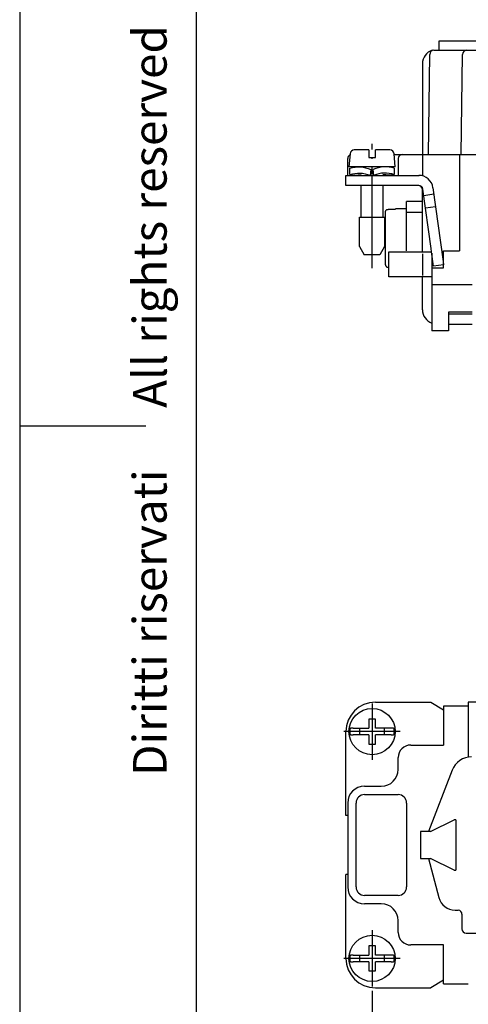
# Model space of a CAD drawing. Units: millimetres. Extents: x -210 to 0, y 0 to 297.
# Drawn here: x -210 to -157, y 80 to 197 of the extents above; entities that cross this region are included whole.
import ezdxf

# ---------------------------------------------------------------- set-up
doc = ezdxf.new("R2010")
doc.units = ezdxf.units.MM
doc.linetypes.add('DOT_CENTER', pattern=[14, 12, -1, 0, -1])
doc.layers.add('1', color=7, linetype='Continuous')
doc.styles.add('CONVERTER_11', font='ARIAL.TTF', dxfattribs={"width": 1.2})
doc.styles.add('CONVERTER_12', font='simplex.shx', dxfattribs={"width": 0.95})
doc.dimstyles.new('ME10_DIM_13', dxfattribs={"dimtxt": 3, "dimasz": 3, "dimexe": 1, "dimexo": 0.5, "dimgap": 2, "dimtad": 1, "dimdsep": 46, "dimtxsty": 'CONVERTER_12', "dimsah": 1, "dimcen": 0.09, "dimclrd": 2, "dimclre": 2, "dimclrt": 4, "dimadec": 0, "dimazin": 0, "dimtfac": 1, "dimtdec": 4, "dimtix": 1, "dimtmove": 0, "dimatfit": 3, "dimfxl": 1, "dimtolj": 1, "dimtzin": 0, "dimarcsym": 0})

# ---------------------------------------------------------------- blocks, each defined once
blk = doc.blocks.new('_formato_A4')
at = {"layer": '1', "color": 7, "linetype": 'Continuous'}
for p, q in [((-210, 297), (-210, 0)), ((-189, 292), (-189, 5)), ((-210, 148.5), (-195, 148.5))]:
    blk.add_line(p, q, dxfattribs=at)
at = {"layer": '1', "color": 7, "insert": (-194, 151.5), "char_height": 4, "attachment_point": 5, "rotation": 90, "line_spacing_factor": 1.320528, "style": 'CONVERTER_11'}
blk.add_mtext('Diritti riservati      All rights reserved', dxfattribs=at)
blk = doc.blocks.new('A4')
at = {"layer": '1'}
blk.add_blockref('_formato_A4', (0, 0), dxfattribs=at)
blk = doc.blocks.new('*D6')
at = {"layer": '1', "color": 2, "linetype": 'Continuous'}
for p, q in [((-168.08, 81.24), (-168.08, 65.37)), ((-90.68, 81.24), (-90.68, 65.37)), ((-168.08, 66.37), (-90.68, 66.37))]:
    blk.add_line(p, q, dxfattribs=at)
at = {"layer": '1', "color": 2}
for points in [[(-165.08, 66.77), (-165.08, 65.98), (-168.08, 66.37)], [(-93.68, 65.98), (-93.68, 66.77), (-90.68, 66.37)]]:
    blk.add_solid(points, dxfattribs=at)
at = {"layer": '1', "color": 4, "insert": (-133.5, 68.67), "char_height": 3, "attachment_point": 7, "rotation": 0.0001, "line_spacing_factor": 0.60024, "style": 'CONVERTER_12'}
blk.add_mtext('77,5', dxfattribs=at)

msp = doc.modelspace()

# ---------------------------------------------------------------- linework, layer by layer
at = {"color": 7, "linetype": 'Continuous'}
for p, q in [((-157.479, 180.813), (-157.323, 192.72)), ((-163.979, 173.913), (-163.979, 175.213)), ((-162.079, 175.213), (-163.979, 175.213)), ((-166.479, 167.67), (-166.479, 173.957)), ((-165.279, 174.262), (-166.179, 174.262)), ((-163.979, 174.313), (-165.279, 174.313)), ((-163.979, 173.913), (-162.079, 173.913)), ((-163.979, 169.313), (-163.979, 173.913)), ((-167.679, 115.585), (-161.079, 115.585)), ((-161.079, 115.585), (-159.579, 114.696)), ((-156.629, 115.105), (-159.579, 115.105)), ((-159.579, 115.105), (-159.579, 114.696)), ((-156.629, 115.585), (-156.629, 109.053)), ((-102.129, 115.585), (-156.629, 115.585)), ((-167.679, 113.585), (-168.479, 113.585)), ((-168.479, 113.585), (-168.479, 112.485)), ((-167.679, 112.485), (-167.679, 113.585)), ((-171.179, 102.085), (-171.179, 112.085)), ((-170.702, 112.485), (-170.647, 112.485)), ((-170.647, 111.685), (-170.702, 111.685)), ((-170.344, 112.485), (-170.647, 112.485)), ((-170.647, 111.685), (-170.344, 111.685)), ((-170.344, 112.485), (-168.479, 112.485)), ((-168.479, 111.685), (-170.344, 111.685)), ((-169.579, 112.485), (-169.579, 111.685)), ((-168.479, 111.685), (-168.479, 110.585)), ((-165.814, 112.485), (-167.679, 112.485)), ((-165.814, 111.685), (-167.679, 111.685)), ((-167.679, 110.585), (-167.679, 111.685)), ((-166.579, 111.685), (-166.579, 112.485)), ((-165.511, 112.485), (-165.814, 112.485)), ((-165.814, 111.685), (-165.511, 111.685)), ((-165.511, 112.485), (-165.455, 112.485)), ((-165.455, 111.685), (-165.511, 111.685)), ((-168.479, 110.585), (-167.679, 110.585)), ((-163.479, 110.485), (-159.579, 110.485)), ((-164.979, 107.585), (-164.979, 108.985)), ((-158.561, 107.485), (-161.379, 100.185)), ((-168.979, 105.585), (-166.979, 105.585)), ((-168.979, 104.585), (-164.979, 104.585)), ((-169.979, 93.585), (-169.979, 103.585)), ((-163.979, 103.585), (-163.979, 93.585)), ((-170.979, 102.085), (-171.179, 102.085)), ((-161.129, 100.185), (-158.329, 101.585)), ((-158.129, 101.585), (-158.329, 101.585)), ((-158.129, 101.585), (-158.129, 95.585)), ((-161.129, 100.185), (-162.329, 100.185)), ((-162.329, 100.185), (-162.329, 96.985)), ((-162.329, 96.985), (-161.129, 96.985)), ((-161.379, 96.985), (-160.128, 92.318)), ((-158.329, 95.585), (-161.129, 96.985)), ((-171.179, 85.085), (-171.179, 95.085)), ((-170.979, 95.085), (-171.179, 95.085)), ((-158.329, 95.585), (-158.129, 95.585)), ((-164.979, 92.585), (-168.979, 92.585)), ((-166.979, 91.585), (-168.979, 91.585)), ((-158.196, 90.835), (-157.83, 90.835)), ((-157.379, 90.338), (-157.379, 88.585)), ((-164.979, 88.185), (-164.979, 89.585)), ((-156.879, 88.085), (-155.379, 88.085)), ((-167.679, 86.585), (-168.479, 86.585)), ((-168.479, 86.585), (-168.479, 85.485)), ((-167.679, 85.485), (-167.679, 86.585)), ((-159.579, 86.685), (-163.479, 86.685)), ((-170.702, 85.485), (-170.647, 85.485)), ((-170.647, 84.685), (-170.702, 84.685)), ((-170.344, 85.485), (-170.647, 85.485)), ((-170.647, 84.685), (-170.344, 84.685)), ((-170.344, 85.485), (-168.479, 85.485)), ((-168.479, 84.685), (-170.344, 84.685)), ((-169.579, 85.485), (-169.579, 84.685)), ((-168.479, 84.685), (-168.479, 83.585)), ((-165.814, 85.485), (-167.679, 85.485)), ((-167.679, 83.585), (-167.679, 84.685)), ((-165.814, 84.685), (-167.679, 84.685)), ((-166.579, 84.685), (-166.579, 85.485)), ((-165.511, 85.485), (-165.814, 85.485)), ((-165.814, 84.685), (-165.511, 84.685)), ((-165.511, 85.485), (-165.455, 85.485)), ((-165.455, 84.685), (-165.511, 84.685)), ((-168.479, 83.585), (-167.679, 83.585)), ((-159.579, 82.475), (-161.079, 81.585)), ((-159.579, 82.065), (-156.629, 82.065)), ((-167.679, 81.585), (-161.079, 81.585))]:
    msp.add_line(p, q, dxfattribs=at)
for centre in [(-168.079, 112.085), (-168.079, 85.085)]:
    msp.add_circle(centre, 2.75, dxfattribs=at)
for centre, radius, start, end in [((-156.823, 192.713), 0.5, 90, 179.25), ((-167.679, 112.085), 3.5, 90, 180), ((-168.079, 112.085), 2.654, 171.3308, 188.6692), ((-168.079, 112.085), 2.654, 351.3308, 8.6692), ((-163.479, 108.985), 1.5, 90, 180), ((-156.229, 106.585), 2.5, 90, 158.89465), ((-166.979, 107.585), 2, 270, 0), ((-168.979, 103.585), 2, 90, 180), ((-168.979, 103.585), 1, 90, 180), ((-164.979, 103.585), 1, 0, 90), ((-168.979, 93.585), 2, 180, 270), ((-168.979, 93.585), 1, 180, 270), ((-164.979, 93.585), 1, 270, 0), ((-166.979, 89.585), 2, 0, 90), ((-158.196, 92.835), 2, 195, 270), ((-157.879, 90.338), 0.5, 0, 84.36208), ((-163.479, 88.185), 1.5, 180, 270), ((-156.879, 88.585), 0.5, 180, 270), ((-167.679, 85.085), 3.5, 180, 270), ((-168.079, 85.085), 2.654, 171.3308, 188.6692), ((-168.079, 85.085), 2.654, 351.3308, 8.6692)]:
    msp.add_arc(centre, radius, start, end, dxfattribs=at)
for points, knots in [([(-166.479, 173.957), (-166.478, 173.973), (-166.477, 174.003), (-166.464, 174.056), (-166.439, 174.114), (-166.397, 174.169), (-166.34, 174.217), (-166.282, 174.246), (-166.223, 174.26), (-166.193, 174.261), (-166.179, 174.262)], [0, 0, 0, 0, 0.0500414, 0.08862199, 0.16304145, 0.23717577, 0.29448987, 0.38562703, 0.42993119, 0.47420436, 0.47420436, 0.47420436, 0.47420436]), ([(-166.479, 167.67), (-166.478, 167.655), (-166.477, 167.626), (-166.465, 167.573), (-166.439, 167.513), (-166.39, 167.449), (-166.33, 167.403), (-166.269, 167.378), (-166.221, 167.367), (-166.191, 167.366), (-166.179, 167.365)], [0, 0, 0, 0, 0.04433303, 0.08862572, 0.16304518, 0.2371795, 0.32852764, 0.38563246, 0.43573749, 0.47420553, 0.47420553, 0.47420553, 0.47420553])]:
    msp.add_open_spline(points, degree=3, knots=knots, dxfattribs=at)
at = {"layer": '1', "color": 7, "linetype": 'Continuous'}
for p, q in [((-160.098, 193.213), (-160.098, 194.313)), ((-160.098, 194.313), (-98.659, 194.313)), ((-161.379, 180.813), (-161.223, 192.717)), ((-160.723, 193.213), (-155.129, 193.213)), ((-162.079, 191.613), (-162.079, 178.256)), ((-170.694, 180.883), (-170.829, 179.34)), ((-170.701, 180.813), (-170.694, 180.813)), ((-168.479, 181.34), (-170.196, 181.34)), ((-168.479, 181.34), (-168.479, 180.44)), ((-167.679, 180.44), (-167.679, 181.34)), ((-165.962, 181.34), (-167.679, 181.34)), ((-165.329, 179.34), (-165.464, 180.883)), ((-165.464, 180.813), (-93.294, 180.813)), ((-157.679, 180.813), (-157.679, 169.313)), ((-170.979, 178.313), (-170.979, 180.313)), ((-168.479, 180.44), (-167.679, 180.44)), ((-164.979, 180.313), (-164.979, 178.313)), ((-171.179, 177.113), (-171.179, 178.313)), ((-171.179, 178.313), (-162.515, 178.313)), ((-171.079, 178.313), (-162.479, 178.313)), ((-165.329, 179.34), (-170.829, 179.34)), ((-170.729, 178.411), (-170.729, 179.161)), ((-168.219, 179.017), (-168.299, 178.313)), ((-167.858, 178.313), (-167.939, 179.017)), ((-165.429, 179.161), (-165.429, 178.411)), ((-162.515, 177.113), (-171.179, 177.113)), ((-169.379, 173.34), (-169.379, 177.113)), ((-166.779, 177.113), (-166.779, 173.34)), ((-162.079, 169.213), (-162.079, 176.613)), ((-161.054, 169.613), (-162.02, 176.681)), ((-161.918, 175.935), (-160.729, 176.098)), ((-160.831, 176.843), (-159.632, 168.063)), ((-161.715, 174.449), (-160.526, 174.611)), ((-169.579, 173.34), (-169.379, 173.34)), ((-169.579, 169.84), (-169.579, 173.34)), ((-169.379, 173.34), (-166.779, 173.34)), ((-166.779, 173.34), (-166.579, 173.34)), ((-166.579, 173.34), (-166.579, 169.84)), ((-169.579, 169.84), (-169.001, 168.84)), ((-167.156, 168.84), (-169.001, 168.84)), ((-166.579, 169.84), (-167.156, 168.84)), ((-166.079, 169.213), (-161, 169.213)), ((-166.079, 166.213), (-166.079, 169.213)), ((-162.079, 168.987), (-162.079, 166.387)), ((-161, 169.213), (-161.054, 169.613)), ((-160.768, 167.513), (-161, 169.213)), ((-160.979, 169.059), (-160.979, 159.813)), ((-159.579, 167.313), (-159.579, 169.313)), ((-159.579, 169.313), (-157.679, 169.313)), ((-160.879, 168.063), (-160.879, 168.326)), ((-160.843, 168.063), (-160.879, 168.063)), ((-159.579, 167.676), (-160.768, 167.513)), ((-159.632, 168.063), (-159.579, 167.676)), ((-159.632, 168.063), (-159.579, 168.063)), ((-160.979, 167.313), (-159.579, 167.313)), ((-160.979, 166.213), (-166.079, 166.213)), ((-162.079, 162.313), (-162.079, 166.213)), ((-160.979, 165.313), (-156.179, 165.313)), ((-158.979, 162.013), (-158.979, 159.813)), ((-156.179, 162.013), (-158.979, 162.013)), ((-158.979, 161.813), (-156.179, 161.813)), ((-158.979, 160.613), (-156.179, 160.613)), ((-158.979, 159.813), (-160.979, 159.813)), ((-159.579, 114.696), (-159.579, 110.485)), ((-170.979, 103.585), (-170.979, 93.585)), ((-159.579, 82.065), (-159.579, 86.685))]:
    msp.add_line(p, q, dxfattribs=at)
at = {"layer": '1', "color": 7, "linetype": 'DOT_CENTER'}
for p, q in [((-168.079, 167.282), (-168.079, 182.055)), ((-168.079, 115.435), (-168.079, 108.735)), ((-164.729, 112.085), (-171.429, 112.085)), ((-168.079, 88.435), (-168.079, 81.735)), ((-164.729, 85.085), (-171.429, 85.085))]:
    msp.add_line(p, q, dxfattribs=at)
at = {"layer": '1', "color": 7, "linetype": 'Continuous'}
for centre, radius, start, end in [((-160.379, 191.613), 1.7, 109.19392, 180), ((-160.723, 192.713), 0.5, 90, 179.55), ((-170.479, 180.313), 0.5, 116.84478, 180), ((-170.196, 180.84), 0.5, 90, 175), ((-165.962, 180.84), 0.5, 5, 90), ((-164.479, 180.313), 0.5, 90, 180), ((-162.515, 176.613), 1.7, 7.77646, 90), ((-162.579, 176.613), 0.5, 0, 90), ((-162.515, 176.613), 0.5, 7.77656, 90), ((-160.379, 162.313), 1.7, 180, 249.33268)]:
    msp.add_arc(centre, radius, start, end, dxfattribs=at)
for points, knots in [([(-170.729, 179.161), (-170.306, 179.262), (-169.455, 179.466), (-168.633, 179.167), (-168.219, 179.017)], [0, 0, 0, 0, 1.2736226, 2.5638484, 2.5638484, 2.5638484, 2.5638484]), ([(-170.729, 178.411), (-170.322, 178.508), (-169.504, 178.703), (-168.703, 178.444), (-168.299, 178.313)], [0, 0, 0, 0, 1.2275506, 2.4736232, 2.4736232, 2.4736232, 2.4736232]), ([(-170.729, 178.411), (-170.504, 178.381), (-170.054, 178.321), (-169.604, 178.381), (-169.379, 178.411)], [0, 0, 0, 0, 0.6776072, 1.3552805, 1.3552805, 1.3552805, 1.3552805]), ([(-165.429, 179.161), (-165.851, 179.262), (-166.702, 179.466), (-167.525, 179.167), (-167.939, 179.017)], [0, 0, 0, 0, 1.2736226, 2.5638484, 2.5638484, 2.5638484, 2.5638484]), ([(-165.429, 178.411), (-165.835, 178.508), (-166.654, 178.703), (-167.455, 178.444), (-167.858, 178.313)], [0, 0, 0, 0, 1.2275506, 2.4736232, 2.4736232, 2.4736232, 2.4736232]), ([(-165.429, 178.411), (-165.654, 178.381), (-166.104, 178.321), (-166.554, 178.381), (-166.779, 178.411)], [0, 0, 0, 0, 0.6776072, 1.3552805, 1.3552805, 1.3552805, 1.3552805])]:
    msp.add_open_spline(points, degree=3, knots=knots, dxfattribs=at)

# ---------------------------------------------------------------- block references
msp.add_blockref('A4', (0, 0))

# ---------------------------------------------------------------- dimensions: what is measured, and where the dimension line sits
at = {"layer": '1'}
dim = msp.add_linear_dim(base=(-168.079, 66.372), p1=(-90.679, 81.735), p2=(-168.079, 81.735), text='77,5', dimstyle='ME10_DIM_13', dxfattribs=at)
dim.commit()
dim.dimension.update_dxf_attribs({"geometry": '*D6', "text_midpoint": (-129.379, 70.022), "text_rotation": 0.00014})

doc.saveas('drawing.dxf')
